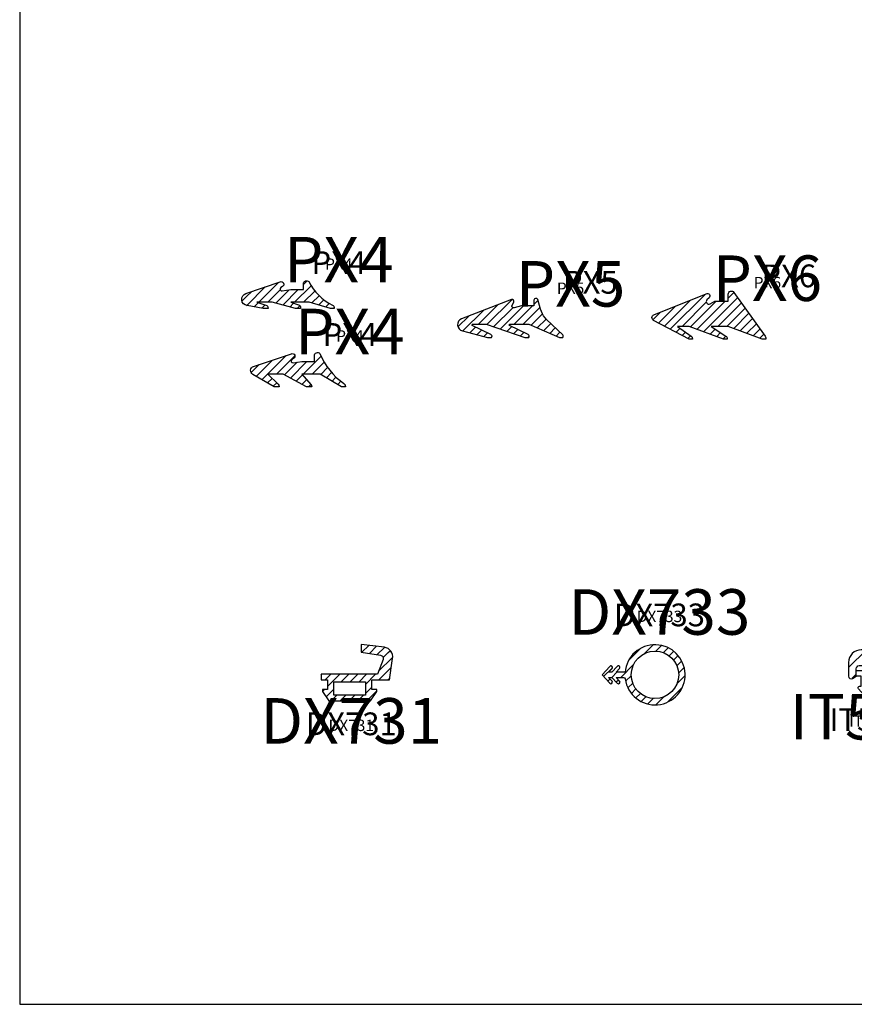
# Model space of a CAD drawing. Units: millimetres. Extents: x -920 to 6128, y -10660 to 477.
# Drawn here: x 1359 to 1490, y -702 to -546 of the extents above; entities that cross this region are included whole.
import ezdxf
from ezdxf.enums import TextEntityAlignment as Align

# ---------------------------------------------------------------- set-up
doc = ezdxf.new("R2010")
doc.units = ezdxf.units.MM
doc.header["$PDMODE"] = 1
for name, color, linetype in [('a4pursom1', 7, 'Continuous'), ('A4PURSOM2', 3, 'Continuous'), ('A9PURSONODE1', 2, 'Continuous'), ('MUOTOVIIVAT', 1, 'Continuous'), ('Tiivistekoodit', 7, 'Continuous'), ('Tiivistekoodit @ 1', 7, 'Continuous'), ('Tiivistekoodit @ 2', 7, 'Continuous'), ('Tiivistekoodit @ 4', 7, 'Continuous')]:
    doc.layers.add(name, color=color, linetype=linetype)
doc.styles.add('5', font='arial.ttf', dxfattribs={"height": 5})
doc.styles.add('Arial', font='arial.ttf')
doc.styles.add('Tiivistekoodi', font='arial.ttf', dxfattribs={"height": 1.8})
pattern_1 = [(45, (0, 0), (-0.70711, 0.70711), [])]

# ---------------------------------------------------------------- blocks, each defined once
blk = doc.blocks.new('pohja')
at = {"layer": 'MUOTOVIIVAT', "linetype": 'Continuous'}
blk.add_lwpolyline([(0, 570), (0, -24), (420, -24), (420, 570)], close=True, dxfattribs=at)
at = {"color": 1, "style": 'Arial'}
blk.add_attdef('PVM', (172.17, 536.55), '', height=4, dxfattribs=at)
at = {"layer": 'MUOTOVIIVAT', "style": '5'}
blk.add_attdef('SIVU', (363.92, 543.72), '', height=10, dxfattribs=at)
blk = doc.blocks.new('PX5')
at = {"layer": 'A4PURSOM2'}
h = blk.add_hatch(dxfattribs=at)
h.set_pattern_fill('_USER', color=256, angle=45, style=0, pattern_type=0)
h.set_pattern_definition(pattern_1)
edge = h.paths.add_edge_path()
edge.add_line((-9.71, -2.9), (-7.56, -2.9))
edge.add_line((-7.56, -2.9), (-1.46, -5))
edge.add_line((-1.46, -5), (-0.81, -5))
edge.add_arc((-1.04, -4.8), 0.3, 318.1897, 425.5781)
edge.add_line((-0.91, -4.53), (-3.86, -3.09))
edge.add_arc((-3.81, -3), 0.1, 90, 245.5781, ccw=False)
edge.add_line((-3.81, -2.9), (-2.06, -2.9))
edge.add_line((-2.06, -2.9), (-0.81, -2.9))
edge.add_line((-0.81, -2.9), (4.04, -5))
edge.add_line((4.04, -5), (4.56, -5))
edge.add_arc((4.33, -4.8), 0.3, 318.1897, 407.3415)
edge.add_line((4.54, -4.58), (2, -2.15))
edge.add_arc((4.04, 0.06), 3, 198.4357, 227.3415, ccw=False)
edge.add_line((1.19, -0.89), (1.05, -0.48))
edge.add_line((1.05, -0.48), (0.59, 1))
edge.add_arc((0.3, 0.91), 0.3, 17.5588, 180)
edge.add_line((0, 0.91), (0, 0))
edge.add_line((0, 0), (-2, 0))
edge.add_line((-2, 0), (-3.12, -0.3))
edge.add_arc((-3.2, -0.01), 0.3, 151.4055, 285.0486, ccw=False)
edge.add_line((-3.46, 0.13), (-3.21, 0.59))
edge.add_arc((-3.47, 0.74), 0.3, 331.4055, 471.139)
edge.add_line((-3.58, 1.02), (-11.45, -2.03))
edge.add_arc((-11.09, -2.96), 1, 111.139, 256.198)
edge.add_line((-11.32, -3.93), (-7.34, -5))
edge.add_line((-7.34, -5), (-6.71, -5))
edge.add_arc((-6.93, -4.8), 0.3, 318.1897, 425.5781)
edge.add_line((-6.8, -4.53), (-9.75, -3.09))
edge.add_arc((-9.71, -3), 0.1, 90, 245.5781, ccw=False)
blk.add_lwpolyline([(-9.71, -2.9), (-7.56, -2.9), (-1.46, -5), (-0.81, -5, 0.506169), (-0.91, -4.53), (-3.86, -3.09, -0.806741), (-3.81, -2.9), (-2.06, -2.9), (-0.81, -2.9), (4.04, -5), (4.56, -5, 0.409884), (4.54, -4.58), (2, -2.15, -0.126798), (1.19, -0.89), (1.05, -0.48), (0.59, 1, 0.857416), (0, 0.91), (0, 0), (-2, 0), (-3.12, -0.3, -0.659648), (-3.46, 0.13), (-3.21, 0.59, 0.698476), (-3.58, 1.02), (-11.45, -2.03, 0.733626), (-11.32, -3.93), (-7.34, -5), (-6.71, -5, 0.506169), (-6.8, -4.53), (-9.75, -3.09, -0.806741)], format="xyb", close=True, dxfattribs=at)
at = {"layer": 'Tiivistekoodit', "style": 'Tiivistekoodi', "flags": 8}
blk.add_attdef('KOODI', text='', height=1.8, dxfattribs=at).set_placement((8.9, 3.28), align=Align.MIDDLE)
blk = doc.blocks.new('*U1532')
at = {"layer": 'a4pursom1'}
ref = blk.add_blockref('PX5', (1439.81, -591.25), dxfattribs=at)
ref.add_attrib('KOODI', 'PX5', dxfattribs={"layer": 'Tiivistekoodit @ 4', "height": 7.2, "style": 'Tiivistekoodi'}).set_placement((1445.59, -588.68), align=Align.MIDDLE)
ref = blk.add_blockref('PX5', (1439.81, -591.25), dxfattribs=at)
ref.add_attrib('KOODI', 'PX5', dxfattribs={"layer": 'Tiivistekoodit @ 2', "height": 3.6, "style": 'Tiivistekoodi'}).set_placement((1448.71, -587.97), align=Align.MIDDLE)
ref = blk.add_blockref('PX5', (1439.81, -591.25), dxfattribs=at)
ref.add_attrib('KOODI', 'PX5', dxfattribs={"layer": 'Tiivistekoodit @ 1', "height": 1.8, "style": 'Tiivistekoodi'}).set_placement((1445.59, -588.68), align=Align.MIDDLE)
blk = doc.blocks.new('PX6')
at = {"layer": 'A4PURSOM2'}
h = blk.add_hatch(dxfattribs=at)
h.set_pattern_fill('_USER', color=256, angle=45, style=0, pattern_type=0)
h.set_pattern_definition(pattern_1)
edge = h.paths.add_edge_path()
edge.add_line((-0.16, -5.94), (-0.16, -6))
edge.add_line((-0.16, -6), (-0.72, -6))
edge.add_line((-0.72, -6), (-6.18, -4))
edge.add_line((-6.18, -4), (-8.01, -4))
edge.add_line((-8.01, -4), (-5.87, -5.52))
edge.add_arc((-6.16, -5.92), 0.5, 0, 54.7195, ccw=False)
edge.add_line((-5.66, -5.92), (-5.66, -6))
edge.add_line((-5.66, -6), (-6.19, -6))
edge.add_line((-6.19, -6), (-11.78, -3.07))
edge.add_arc((-11.54, -2.63), 0.5, 111.9176, 242.3072, ccw=False)
edge.add_line((-11.73, -2.16), (-3.47, 1.16))
edge.add_arc((-3.3, 0.8), 0.4, -46.3968, 115.3886, ccw=False)
edge.add_arc((-3.02, 0.51), 0.0000594, 133.6032, 313.6032)
edge.add_line((-3.02, 0.51), (-3.35, 0.18))
edge.add_arc((-3.07, -0.1), 0.4, 135, 300)
edge.add_line((-2.87, -0.45), (-2.1, 0))
edge.add_line((-2.1, 0), (0, 0))
edge.add_line((0, 0), (0, 1.09))
edge.add_arc((0.5, 1.09), 0.5, 35.5718, 180, ccw=False)
edge.add_line((0.91, 1.38), (5.85, -5.53))
edge.add_arc((5.44, -5.82), 0.5, 0, 35.5718, ccw=False)
edge.add_line((5.94, -5.82), (5.94, -6))
edge.add_line((5.94, -6), (5.38, -6))
edge.add_line((5.38, -6), (-0.02, -4))
edge.add_line((-0.02, -4), (-2.69, -4))
edge.add_line((-2.69, -4), (-0.38, -5.52))
edge.add_arc((-0.66, -5.94), 0.5, 0, 56.6019, ccw=False)
blk.add_lwpolyline([(-0.16, -5.94), (-0.16, -6), (-0.72, -6), (-6.18, -4), (-8.01, -4), (-5.87, -5.52, -0.243402), (-5.66, -5.92), (-5.66, -6), (-6.19, -6), (-11.78, -3.07, -0.639463), (-11.73, -2.16), (-3.47, 1.16, -0.852462), (-3.02, 0.51, 1), (-3.02, 0.51), (-3.35, 0.18, 0.876976), (-2.87, -0.45), (-2.1, 0), (0, 0), (0, 1.09, -0.729401), (0.91, 1.38), (5.85, -5.53, -0.15647), (5.94, -5.82), (5.94, -6), (5.38, -6), (-0.02, -4), (-2.69, -4), (-0.38, -5.52, -0.252119)], format="xyb", close=True, dxfattribs=at)
at = {"layer": 'Tiivistekoodit', "style": 'Tiivistekoodi', "flags": 8}
blk.add_attdef('KOODI', text='', height=1.8, dxfattribs=at).set_placement((9.57, 3.53), align=Align.MIDDLE)
blk = doc.blocks.new('*U1536')
ref = blk.add_blockref('PX6', (1470.5, -590.48))
ref.add_attrib('KOODI', 'PX6', dxfattribs={"layer": 'Tiivistekoodit @ 4', "height": 7.2, "style": 'Tiivistekoodi'}).set_placement((1476.69, -587.79), align=Align.MIDDLE)
ref = blk.add_blockref('PX6', (1470.5, -590.48))
ref.add_attrib('KOODI', 'PX6', dxfattribs={"layer": 'Tiivistekoodit @ 2', "height": 3.6, "style": 'Tiivistekoodi'}).set_placement((1480.07, -586.96), align=Align.MIDDLE)
ref = blk.add_blockref('PX6', (1470.5, -590.48))
ref.add_attrib('KOODI', 'PX6', dxfattribs={"layer": 'Tiivistekoodit @ 1', "height": 1.8, "style": 'Tiivistekoodi'}).set_placement((1476.69, -587.79), align=Align.MIDDLE)
blk = doc.blocks.new('PX4')
at = {"layer": 'A4PURSOM2'}
h = blk.add_hatch(dxfattribs=at)
h.set_pattern_fill('_USER', color=256, angle=45, style=0, pattern_type=0)
h.set_pattern_definition(pattern_1)
edge = h.paths.add_edge_path()
edge.add_line((4.89, -3), (4.29, -3))
edge.add_line((4.29, -3), (0.93, -2))
edge.add_line((0.93, -2), (-1.98, -2))
edge.add_line((-1.98, -2), (-0.77, -2.41))
edge.add_arc((-0.93, -2.88), 0.5, 0, 71.3836, ccw=False)
edge.add_line((-0.43, -2.88), (-0.43, -3))
edge.add_line((-0.43, -3), (-1.23, -3))
edge.add_line((-1.23, -3), (-4.93, -2))
edge.add_line((-4.93, -2), (-7.38, -2))
edge.add_line((-7.38, -2), (-5.92, -2.45))
edge.add_arc((-6.07, -2.93), 0.5, 0, 72.9253, ccw=False)
edge.add_line((-5.57, -2.93), (-5.57, -3))
edge.add_line((-5.57, -3), (-6.36, -3))
edge.add_line((-6.36, -3), (-8.9, -2.54))
edge.add_arc((-8.75, -1.55), 1, 108.5706, 261.4475, ccw=False)
edge.add_line((-9.07, -0.6), (-3.65, 1.22))
edge.add_arc((-3.49, 0.86), 0.4, 24, 114.5074, ccw=False)
edge.add_line((-3.12, 1.02), (-3.12, 1.02))
edge.add_arc((-3.49, 0.86), 0.4, -66, 24, ccw=False)
edge.add_line((-3.32, 0.49), (-3.56, 0.32))
edge.add_arc((-3.38, 0.08), 0.3, 125.6087, 279.2121)
edge.add_line((-3.34, -0.22), (-2, 0))
edge.add_line((-2, 0), (0, 0))
edge.add_line((0, 0), (0, 0.9))
edge.add_arc((0.51, 0.9), 0.512, 45.9384, 179.9675, ccw=False)
edge.add_arc((8.05, 4.76), 7.99, 205.9594, 244.4321)
edge.add_arc((4.39, -2.89), 0.5, 0, 64.4321, ccw=False)
edge.add_line((4.89, -2.89), (4.89, -3))
blk.add_lwpolyline([(4.89, -3), (4.29, -3), (0.93, -2), (-1.98, -2), (-0.77, -2.41, -0.321949), (-0.43, -2.88), (-0.43, -3), (-1.23, -3), (-4.93, -2), (-7.38, -2), (-5.92, -2.45, -0.329389), (-5.57, -2.93), (-5.57, -3), (-6.36, -3), (-8.9, -2.54, -0.787466), (-9.07, -0.6), (-3.65, 1.22, -0.41681), (-3.12, 1.02), (-3.12, 1.02, -0.414214), (-3.32, 0.49), (-3.56, 0.32, 0.792614), (-3.34, -0.22), (-2, 0), (0, 0), (0, 0.9, -0.662068), (0.87, 1.27, 0.169464), (4.6, -2.44, -0.288787), (4.89, -2.89), (4.89, -3)], format="xyb", dxfattribs=at)
at = {"layer": 'Tiivistekoodit', "style": 'Tiivistekoodi', "flags": 8}
blk.add_attdef('Koodi', text='', height=1.8, dxfattribs=at).set_placement((5.6, 3.8), align=Align.MIDDLE)
blk = doc.blocks.new('*U1537')
at = {"layer": 'a4pursom1'}
ref = blk.add_blockref('PX4', (1403.36, -588.66), dxfattribs=at)
ref.add_attrib('Koodi', 'PX4', dxfattribs={"layer": 'Tiivistekoodit @ 4', "height": 7.2, "style": 'Tiivistekoodi'}).set_placement((1408.96, -584.86), align=Align.MIDDLE)
ref = blk.add_blockref('PX4', (1403.36, -588.66), dxfattribs=at)
ref.add_attrib('Koodi', 'PX4', dxfattribs={"layer": 'Tiivistekoodit @ 2', "height": 3.6, "style": 'Tiivistekoodi'}).set_placement((1408.96, -584.86), align=Align.MIDDLE)
ref = blk.add_blockref('PX4', (1403.36, -588.66), dxfattribs=at)
ref.add_attrib('Koodi', 'PX4', dxfattribs={"layer": 'Tiivistekoodit @ 1', "height": 1.8, "style": 'Tiivistekoodi'}).set_placement((1408.96, -584.86), align=Align.MIDDLE)
blk = doc.blocks.new('PX4_4')
at = {"layer": 'A4PURSOM2'}
h = blk.add_hatch(dxfattribs=at)
h.set_pattern_fill('_USER', color=256, angle=45, style=0, pattern_type=0)
h.set_pattern_definition(pattern_1)
edge = h.paths.add_edge_path()
edge.add_line((4.89, -4), (4.29, -4))
edge.add_line((4.29, -4), (0.93, -2))
edge.add_line((0.93, -2), (-1.98, -2))
edge.add_line((-1.98, -2), (-0.55, -3.66))
edge.add_arc((-0.93, -3.99), 0.5, 0, 40.825, ccw=False)
edge.add_line((-0.43, -3.99), (-0.43, -4))
edge.add_line((-0.43, -4), (-1.23, -4))
edge.add_line((-1.23, -4), (-4.93, -2))
edge.add_line((-4.93, -2), (-7.38, -2))
edge.add_line((-7.38, -2), (-5.72, -3.57))
edge.add_arc((-6.07, -3.93), 0.5, 0, 46.559, ccw=False)
edge.add_line((-5.57, -3.93), (-5.57, -4))
edge.add_line((-5.57, -4), (-6.36, -4))
edge.add_line((-6.36, -4), (-9.74, -2.05))
edge.add_arc((-9.39, -1.44), 0.7, 108.5706, 240.0271, ccw=False)
edge.add_line((-9.61, -0.78), (-3.65, 1.22))
edge.add_arc((-3.49, 0.86), 0.4, 24, 114.5074, ccw=False)
edge.add_line((-3.12, 1.02), (-3.12, 1.02))
edge.add_arc((-3.49, 0.86), 0.4, -66, 24, ccw=False)
edge.add_line((-3.32, 0.49), (-3.56, 0.32))
edge.add_arc((-3.38, 0.08), 0.3, 125.6087, 279.2121)
edge.add_line((-3.34, -0.22), (-2, 0))
edge.add_line((-2, 0), (0, 0))
edge.add_line((0, 0), (0, 0.9))
edge.add_arc((0.51, 0.9), 0.512, 45.9384, 179.9675, ccw=False)
edge.add_arc((10.49, 5.06), 10.35, 201.5317, 235.7384)
edge.add_arc((4.39, -3.9), 0.5, 0, 55.7384, ccw=False)
edge.add_line((4.89, -3.9), (4.89, -4))
blk.add_lwpolyline([(4.89, -4), (4.29, -4), (0.93, -2), (-1.98, -2), (-0.55, -3.66, -0.180041), (-0.43, -3.99), (-0.43, -4), (-1.23, -4), (-4.93, -2), (-7.38, -2), (-5.72, -3.57, -0.205993), (-5.57, -3.93), (-5.57, -4), (-6.36, -4), (-9.74, -2.05, -0.646041), (-9.61, -0.78), (-3.65, 1.22, -0.41681), (-3.12, 1.02), (-3.12, 1.02, -0.414214), (-3.32, 0.49), (-3.56, 0.32, 0.792614), (-3.34, -0.22), (-2, 0), (0, 0), (0, 0.9, -0.662068), (0.87, 1.27, 0.150373), (4.67, -3.49, -0.248116), (4.89, -3.9), (4.89, -4)], format="xyb", dxfattribs=at)
at = {"layer": 'Tiivistekoodit', "style": 'Tiivistekoodi', "flags": 8}
blk.add_attdef('Koodi', text='', height=1.8, dxfattribs=at).set_placement((5.6, 3.8), align=Align.MIDDLE)
blk = doc.blocks.new('*U1538')
ref = blk.add_blockref('PX4_4', (1405.11, -600.02))
ref.add_attrib('Koodi', 'PX4', dxfattribs={"layer": 'Tiivistekoodit @ 4', "height": 7.2, "style": 'Tiivistekoodi'}).set_placement((1410.71, -596.22), align=Align.MIDDLE)
ref = blk.add_blockref('PX4_4', (1405.11, -600.02))
ref.add_attrib('Koodi', 'PX4', dxfattribs={"layer": 'Tiivistekoodit @ 2', "height": 3.6, "style": 'Tiivistekoodi'}).set_placement((1410.71, -596.22), align=Align.MIDDLE)
ref = blk.add_blockref('PX4_4', (1405.11, -600.02))
ref.add_attrib('Koodi', 'PX4', dxfattribs={"layer": 'Tiivistekoodit @ 1', "height": 1.8, "style": 'Tiivistekoodi'}).set_placement((1410.71, -596.22), align=Align.MIDDLE)
blk = doc.blocks.new('DX731')
at = {"layer": 'A4PURSOM2'}
h = blk.add_hatch(dxfattribs=at)
h.set_pattern_fill('_USER', color=256, angle=225, style=0, pattern_type=0)
h.set_pattern_definition([(45, (-851.5903, -440.9485), (-0.7071068, 0.7071068), [])])
edge = h.paths.add_edge_path()
edge.add_line((-10.8, 5.9), (-1.89, 5.9))
edge.add_line((-1.89, 5.9), (-1, 8.24))
edge.add_ellipse((-1.47, 8.42), major_axis=(-0.354, 0.354), ratio=1, start_angle=204.0545, end_angle=305.877)
edge.add_line((-1.39, 8.91), (-4.49, 9.41))
edge.add_line((-4.49, 9.41), (-4.49, 10.62))
edge.add_line((-4.49, 10.62), (-0.79, 10.16))
edge.add_ellipse((-0.98, 8.67), major_axis=(1.06, 1.06), ratio=1, start_angle=303.9455, end_angle=397.9885, ccw=False)
edge.add_line((0.5, 8.39), (0, 5))
edge.add_line((0, 5), (-2.8, 5))
edge.add_line((-2.8, 5), (-2.8, 4.35))
edge.add_ellipse((-2.15, 4.35), major_axis=(-0.46, 0.46), ratio=1, start_angle=44.6886, end_angle=45.3114)
edge.add_line((-2.8, 4.35), (-2.8, 3.5))
edge.add_line((-2.8, 3.5), (-2, 3.5))
edge.add_line((-2, 3.5), (-2, 3.17))
edge.add_line((-2, 3.17), (-3, 1.7))
edge.add_line((-3, 1.7), (-9.6, 1.7))
edge.add_line((-9.6, 1.7), (-10.6, 3.17))
edge.add_line((-10.6, 3.17), (-10.6, 3.5))
edge.add_line((-10.6, 3.5), (-9.8, 3.5))
edge.add_line((-9.8, 3.5), (-9.8, 4.35))
edge.add_ellipse((-10.45, 4.35), major_axis=(0.46, 0.46), ratio=1, start_angle=314.6759, end_angle=315.3241)
edge.add_line((-9.8, 4.35), (-9.8, 5))
edge.add_line((-9.8, 5), (-10.8, 5))
edge.add_line((-10.8, 5), (-10.8, 5.9))
h.paths.add_polyline_path([(-8.8, 4.7), (-8.8, 2.6), (-3.8, 2.6), (-3.8, 4.7)], flags=16)
blk.add_lwpolyline([(-1.89, 5.9), (-10.8, 5.9), (-10.8, 5), (-9.8, 5), (-9.8, 3.5), (-10.6, 3.5), (-10.6, 3.17), (-9.6, 1.7), (-3, 1.7), (-2, 3.17), (-2, 3.5), (-2.8, 3.5), (-2.8, 5), (0, 5), (0.5, 8.39, 0.435036), (-0.79, 10.16), (-4.49, 10.62), (-4.49, 9.41), (-1.39, 8.91, -0.476025), (-1, 8.24)], format="xyb", close=True, dxfattribs=at)
blk.add_lwpolyline([(-3.8, 2.6), (-8.8, 2.6), (-8.8, 4.7), (-3.8, 4.7)], close=True, dxfattribs=at)
at = {"layer": 'A9PURSONODE1'}
blk.add_point((0, 0), dxfattribs=at)
at = {"layer": 'Tiivistekoodit', "style": 'Tiivistekoodi', "flags": 8}
blk.add_attdef('Koodi', text='', height=1.8, dxfattribs=at).set_placement((-6.04, -2.41), align=Align.MIDDLE)
blk = doc.blocks.new('*U1555')
at = {"layer": 'a4pursom1'}
ref = blk.add_blockref('DX731', (1416.96, -655.36), dxfattribs=at)
ref.add_attrib('Koodi', 'DX731', dxfattribs={"layer": 'Tiivistekoodit @ 4', "height": 7.2, "style": 'Tiivistekoodi'}).set_placement((1410.93, -657.77), align=Align.MIDDLE)
ref = blk.add_blockref('DX731', (1416.96, -655.36), dxfattribs=at)
ref.add_attrib('Koodi', 'DX731', dxfattribs={"layer": 'Tiivistekoodit @ 2', "height": 3.6, "style": 'Tiivistekoodi'}).set_placement((1410.93, -657.77), align=Align.MIDDLE)
ref = blk.add_blockref('DX731', (1416.96, -655.36), dxfattribs=at)
ref.add_attrib('Koodi', 'DX731', dxfattribs={"layer": 'Tiivistekoodit @ 1', "height": 1.8, "style": 'Tiivistekoodi'}).set_placement((1410.93, -657.77), align=Align.MIDDLE)
blk = doc.blocks.new('DX733')
at = {"layer": 'A4PURSOM2'}
h = blk.add_hatch(dxfattribs=at)
h.set_pattern_fill('_USER', color=256, angle=45, style=0, pattern_type=0)
h.set_pattern_definition([(45, (-221.2244, -139.7268), (-0.7071068, 0.7071068), [])])
h.paths.add_polyline_path([(3.63, 0.4), (2.23, 0.4), (2.77, 0.99, 0.998361), (2.4, 1.33), (1.56, 0.4), (1.04, 0.4), (1.57, 0.99, 0.998361), (1.2, 1.33), (0, 0), (1.2, -1.33, 0.998361), (1.57, -0.99), (1.04, -0.4), (1.56, -0.4), (2.4, -1.33, 0.998361), (2.77, -0.99), (2.23, -0.4), (3.36, -0.4, -0.374046), (3.66, -0.66, 17.888729)])
h.paths.add_polyline_path([(12.11, 0, -1), (4.61, 0, -1)], flags=16)
blk.add_lwpolyline([(3.63, 0.4), (2.23, 0.4), (2.77, 0.99, 1), (2.4, 1.33), (1.56, 0.4), (1.04, 0.4), (1.57, 0.99, 1), (1.2, 1.33), (0, 0), (1.2, -1.33, 1), (1.57, -0.99), (1.04, -0.4), (1.56, -0.4), (2.4, -1.33, 1), (2.77, -0.99), (2.23, -0.4), (3.36, -0.4, -0.374046), (3.66, -0.66, 17.888729), (3.63, 0.4)], format="xyb", dxfattribs=at)
blk.add_circle((8.36, 0), 3.75, dxfattribs=at)
at = {"layer": 'Tiivistekoodit', "style": 'Tiivistekoodi', "flags": 8}
blk.add_attdef('Koodi', text='', height=1.8, dxfattribs=at).set_placement((9.07, 9.01), align=Align.MIDDLE)
blk = doc.blocks.new('*U1557')
at = {"layer": 'a4pursom1'}
ref = blk.add_blockref('DX733', (1450.57, -649.55), dxfattribs=at)
ref.add_attrib('Koodi', 'DX733', dxfattribs={"layer": 'Tiivistekoodit @ 4', "height": 7.2, "style": 'Tiivistekoodi'}).set_placement((1459.64, -640.55), align=Align.MIDDLE)
ref = blk.add_blockref('DX733', (1450.57, -649.55), dxfattribs=at)
ref.add_attrib('Koodi', 'DX733', dxfattribs={"layer": 'Tiivistekoodit @ 2', "height": 3.6, "style": 'Tiivistekoodi'}).set_placement((1459.64, -640.55), align=Align.MIDDLE)
ref = blk.add_blockref('DX733', (1450.57, -649.55), dxfattribs=at)
ref.add_attrib('Koodi', 'DX733', dxfattribs={"layer": 'Tiivistekoodit @ 1', "height": 1.8, "style": 'Tiivistekoodi'}).set_placement((1459.64, -640.55), align=Align.MIDDLE)
blk = doc.blocks.new('IT511u')
at = {"layer": 'A4PURSOM2'}
h = blk.add_hatch(dxfattribs=at)
h.set_pattern_fill('ANSI31', color=2, scale=0.5, angle=180, style=0)
h.set_pattern_definition([(45, (31, 77.5), (1.122532, -1.122532), [])])
edge = h.paths.add_edge_path()
edge.add_line((2.07, 4.5), (4.12, 4.5))
edge.add_ellipse((4.12, 4), major_axis=(-0.354, -0.354), ratio=1, start_angle=53.0227, end_angle=224.9554, ccw=False)
edge.add_line((4.19, 3.5), (2.67, 3.29))
edge.add_ellipse((4.17, -19.47), major_axis=(16.13, -16.13), ratio=1, start_angle=131.2613, end_angle=138.766, ccw=False)
edge.add_ellipse((5.59, 2.29), major_axis=(-0.707, -0.707), ratio=1, start_angle=178.9536, end_angle=221.2613, ccw=False)
edge.add_ellipse((4.87, 1.6), major_axis=(1.41, -1.41), ratio=1, start_angle=45, end_angle=88.9536, ccw=False)
edge.add_line((6.87, 1.6), (6.87, 0.34))
edge.add_ellipse((6.47, 0.34), major_axis=(-0.283, -0.283), ratio=1, start_angle=77.554, end_angle=135, ccw=False)
edge.add_line((6.69, 0), (6.26, 0))
edge.add_line((6.26, 0), (5.67, 0.34))
edge.add_line((5.67, 0.34), (5.67, 1.61))
edge.add_ellipse((5.17, 1.61), major_axis=(0.354, -0.354), ratio=1, start_angle=45, end_angle=132.2789)
edge.add_ellipse((4.17, -19.47), major_axis=(-15.28, -15.28), ratio=1, start_angle=222.2789, end_angle=231.5236)
edge.add_ellipse((1.77, 1.5), major_axis=(0.354, -0.354), ratio=1, start_angle=141.5236, end_angle=225)
edge.add_line((1.27, 1.5), (1.27, 0.34))
edge.add_line((1.27, 0.34), (0.69, 0))
edge.add_line((0.69, 0), (0.26, 0))
edge.add_ellipse((0.47, 0.34), major_axis=(-0.283, -0.283), ratio=1, start_angle=315, end_angle=372.446, ccw=False)
edge.add_line((0.07, 0.34), (0.07, 2.5))
edge.add_ellipse((2.07, 2.5), major_axis=(1.41, -1.41), ratio=1, start_angle=134.9554, end_angle=225, ccw=False)
at = {"layer": 'A4PURSOM2', "color": 3}
for points in [[(0.07, 2.5), (0.07, 0.34, 0.57735), (0.67, -0.01), (1.27, 0.34), (1.27, 1.5, -0.381245), (1.72, 2, -0.040359), (5.2, 2.11, -0.400371), (5.67, 1.61), (5.67, 0.34), (6.27, -0.01, 0.57735), (6.87, 0.34), (6.87, 1.6, 0.19417), (6.31, 2.99, 0.186728), (5.66, 3.29, 0.032757), (2.67, 3.29), (4.19, 3.5, 0.931965), (4.12, 4.5), (2.07, 4.5, 0.414442)], [(4.87, 0.34), (4.87, -1.26), (5.12, -1.26, -0.648096), (5.31, -1.68), (4.07, -3.06), (2.87, -3.06), (1.64, -1.68, -0.648096), (1.82, -1.26), (2.07, -1.26), (2.07, 0.34), (1.27, 0.34), (1.27, 1.24), (5.67, 1.24), (5.67, 0.34)]]:
    blk.add_lwpolyline(points, format="xyb", close=True, dxfattribs=at)
blk.add_lwpolyline([(2.87, -0.06), (2.87, -2.16), (4.07, -2.16), (4.07, -0.06)], close=True, dxfattribs=at)
at = {"layer": 'Tiivistekoodit', "style": 'Tiivistekoodi', "flags": 8}
blk.add_attdef('Koodi', text='', height=1.8, dxfattribs=at).set_placement((3.32, -7), align=Align.MIDDLE)
blk = doc.blocks.new('*U1558')
at = {"layer": 'a4pursom1'}
ref = blk.add_blockref('IT511u', (1489.46, -650.1), dxfattribs=at)
ref.add_attrib('Koodi', 'IT511', dxfattribs={"layer": 'Tiivistekoodit @ 4', "height": 7.2, "style": 'Tiivistekoodi'}).set_placement((1492.77, -657.1), align=Align.MIDDLE)
ref = blk.add_blockref('IT511u', (1489.46, -650.1), dxfattribs=at)
ref.add_attrib('Koodi', 'IT511', dxfattribs={"layer": 'Tiivistekoodit @ 2', "height": 3.6, "style": 'Tiivistekoodi'}).set_placement((1492.77, -657.1), align=Align.MIDDLE)
ref = blk.add_blockref('IT511u', (1489.46, -650.1), dxfattribs=at)
ref.add_attrib('Koodi', 'IT511', dxfattribs={"layer": 'Tiivistekoodit @ 1', "height": 1.8, "style": 'Tiivistekoodi'}).set_placement((1492.77, -657.1), align=Align.MIDDLE)

msp = doc.modelspace()

# ---------------------------------------------------------------- block references
for name, p in [('pohja', (1358.53, -677.63)), ('*U1537', (0, 0)), ('*U1536', (0, 0)), ('*U1532', (0, 0)), ('*U1538', (0, 0)), ('*U1557', (0, 0)), ('*U1555', (0, 0)), ('*U1558', (0, 0))]:
    msp.add_blockref(name, p)

doc.saveas('drawing.dxf')
